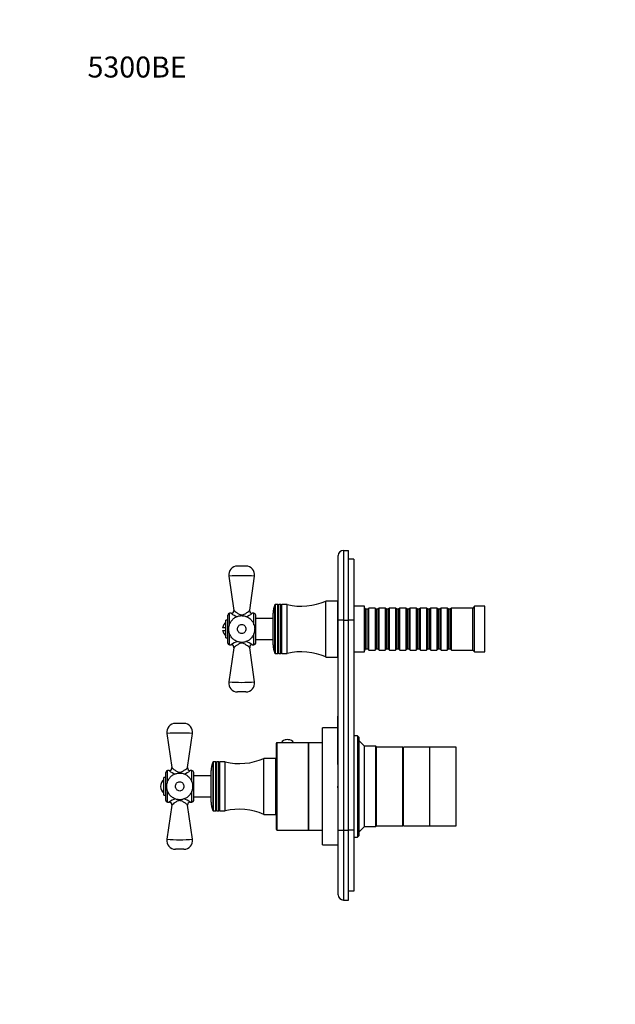
# Model space of a CAD drawing. Units: millimetres. Extents: x 0 to 769, y 0 to 1164.
# Drawn here: x 0 to 341, y 601 to 1164 of the extents above; entities that cross this region are included whole.
import ezdxf
from ezdxf import colors
from ezdxf.entities.mleader import LeaderData, LeaderLine
from ezdxf.math import Vec2, Vec3

# ---------------------------------------------------------------- set-up
doc = ezdxf.new("R2010")
doc.units = ezdxf.units.MM
doc.layers.add('DV4_Défaut', color=7, linetype='Continuous')
doc.layers.add('Défaut', color=7, linetype='Continuous')

# ---------------------------------------------------------------- blocks, each defined once
blk = doc.blocks.new('_DOT')
at = {"color": 0}
blk.add_line((0, 0), (-1, 0), dxfattribs=at)
at = {"color": 0, "const_width": 0.333}
blk.add_lwpolyline([(-0.1665, 0, 1), (0.1665, 0, 1)], format="xyb", close=True, dxfattribs=at)
blk = doc.blocks.new('SE3')
at = {"layer": 'DV4_Défaut', "color": 7, "linetype": 'Continuous'}
for p, q in [((182.3, 820.57), (182.3, 857.57)), ((185.3, 860.57), (188.3, 860.57)), ((185.3, 860.57), (185.3, 820.57)), ((188.3, 820.57), (188.3, 860.57)), ((129.52, 851.57), (124.69, 851.57)), ((191.3, 855.57), (188.3, 855.57)), ((191.3, 855.57), (191.3, 820.57)), ((119.74, 845.86), (122.57, 826.24)), ((131.65, 826.29), (134.47, 845.86)), ((146.11, 801.75), (146.11, 829.39)), ((146.39, 801.57), (146.39, 829.57)), ((147.7, 829.57), (146.39, 829.57)), ((147.7, 801.57), (147.7, 829.57)), ((148, 829.05), (147.7, 829.57)), ((148.3, 829.57), (148, 829.05)), ((148, 802.09), (148, 829.05)), ((148.3, 801.57), (148.3, 829.57)), ((149.5, 829.57), (148.3, 829.57)), ((149.5, 801.57), (149.5, 829.57)), ((149.8, 829.05), (149.5, 829.57)), ((150.1, 829.57), (149.8, 829.05)), ((149.8, 802.09), (149.8, 829.05)), ((150.1, 801.57), (150.1, 829.57)), ((153.1, 829.57), (150.1, 829.57)), ((153.1, 801.57), (153.1, 829.57)), ((175.3, 799.57), (175.3, 831.57)), ((182.1, 831.57), (175.3, 831.57)), ((182.1, 799.57), (182.1, 831.57)), ((182.3, 830.57), (182.1, 830.57)), ((197.3, 828.57), (191.3, 828.57)), ((197.3, 802.57), (197.3, 828.57)), ((260.3, 828.57), (259.3, 827.57)), ((260.3, 802.57), (260.3, 828.57)), ((266.3, 828.57), (260.3, 828.57)), ((266.3, 802.57), (266.3, 828.57)), ((119.1, 807.57), (119.1, 823.57)), ((120.1, 818.06), (120.1, 824.57)), ((121.09, 824.57), (120.1, 824.57)), ((134.1, 824.57), (133.13, 824.57)), ((134.1, 818.06), (134.1, 824.57)), ((135.1, 807.57), (135.1, 823.57)), ((145.1, 806.57), (145.1, 824.57)), ((197.5, 827.57), (197.3, 827.57)), ((197.5, 827.57), (197.5, 803.57)), ((198.2, 826.87), (197.5, 827.57)), ((198.2, 826.87), (198.2, 804.27)), ((199.2, 826.87), (198.2, 826.87)), ((199.9, 827.57), (199.2, 826.87)), ((199.2, 826.87), (199.2, 804.27)), ((199.9, 803.57), (199.9, 827.57)), ((203.4, 827.57), (199.9, 827.57)), ((203.4, 827.57), (203.4, 803.57)), ((204.1, 826.87), (203.4, 827.57)), ((204.1, 826.87), (204.1, 804.27)), ((205.1, 826.87), (204.1, 826.87)), ((205.8, 827.57), (205.1, 826.87)), ((205.1, 826.87), (205.1, 804.27)), ((205.8, 803.57), (205.8, 827.57)), ((209.3, 827.57), (205.8, 827.57)), ((209.3, 827.57), (209.3, 803.57)), ((210, 826.87), (209.3, 827.57)), ((210, 826.87), (210, 804.27)), ((211, 826.87), (210, 826.87)), ((211.7, 827.57), (211, 826.87)), ((211, 826.87), (211, 804.27)), ((211.7, 803.57), (211.7, 827.57)), ((215.2, 827.57), (211.7, 827.57)), ((215.2, 827.57), (215.2, 803.57)), ((215.9, 826.87), (215.2, 827.57)), ((215.9, 826.87), (215.9, 804.27)), ((216.9, 826.87), (215.9, 826.87)), ((217.6, 827.57), (216.9, 826.87)), ((216.9, 826.87), (216.9, 804.27)), ((217.6, 803.57), (217.6, 827.57)), ((221.1, 827.57), (217.6, 827.57)), ((221.1, 827.57), (221.1, 803.57)), ((221.8, 826.87), (221.1, 827.57)), ((221.8, 826.87), (221.8, 804.27)), ((222.8, 826.87), (221.8, 826.87)), ((223.5, 827.57), (222.8, 826.87)), ((222.8, 826.87), (222.8, 804.27)), ((223.5, 803.57), (223.5, 827.57)), ((227, 827.57), (223.5, 827.57)), ((227, 827.57), (227, 803.57)), ((227.7, 826.87), (227, 827.57)), ((227.7, 826.87), (227.7, 804.27)), ((228.7, 826.87), (227.7, 826.87)), ((229.4, 827.57), (228.7, 826.87)), ((228.7, 826.87), (228.7, 804.27)), ((229.4, 803.57), (229.4, 827.57)), ((232.9, 827.57), (229.4, 827.57)), ((232.9, 827.57), (232.9, 803.57)), ((233.6, 826.87), (232.9, 827.57)), ((233.6, 826.87), (233.6, 804.27)), ((234.6, 826.87), (233.6, 826.87)), ((235.3, 827.57), (234.6, 826.87)), ((234.6, 826.87), (234.6, 804.27)), ((235.3, 803.57), (235.3, 827.57)), ((238.8, 827.57), (235.3, 827.57)), ((238.8, 827.57), (238.8, 803.57)), ((239.5, 826.87), (238.8, 827.57)), ((239.5, 826.87), (239.5, 804.27)), ((240.5, 826.87), (239.5, 826.87)), ((241.2, 827.57), (240.5, 826.87)), ((240.5, 826.87), (240.5, 804.27)), ((241.2, 803.57), (241.2, 827.57)), ((244.7, 827.57), (241.2, 827.57)), ((244.7, 827.57), (244.7, 803.57)), ((245.4, 826.87), (244.7, 827.57)), ((245.4, 826.87), (245.4, 804.27)), ((246.4, 826.87), (245.4, 826.87)), ((247.1, 827.57), (246.4, 826.87)), ((246.4, 826.87), (246.4, 804.27)), ((247.1, 803.57), (247.1, 827.57)), ((259.3, 827.57), (247.1, 827.57)), ((259.3, 803.57), (259.3, 827.57)), ((118.1, 810.57), (118.1, 820.57)), ((119.1, 820.57), (118.1, 820.57)), ((145.1, 821.57), (135.1, 821.57)), ((182.3, 700.57), (182.3, 820.57)), ((185.3, 820.57), (182.3, 820.57)), ((185.3, 820.57), (188.3, 820.57)), ((185.3, 820.57), (185.3, 700.57)), ((188.3, 700.57), (188.3, 820.57)), ((191.3, 820.57), (188.3, 820.57)), ((191.3, 820.57), (191.3, 700.57)), ((118.1, 816.32), (116.16, 816.32)), ((116.16, 814.82), (118.1, 814.82)), ((120.1, 806.57), (120.1, 813.09)), ((134.1, 806.57), (134.1, 813.06)), ((118.1, 810.57), (119.1, 810.57)), ((120.1, 806.57), (121.09, 806.57)), ((133.13, 806.57), (134.1, 806.57)), ((135.1, 809.57), (145.1, 809.57)), ((122.57, 804.91), (119.74, 785.29)), ((134.47, 785.29), (131.65, 804.86)), ((146.39, 801.57), (147.7, 801.57)), ((147.7, 801.57), (148, 802.09)), ((148, 802.09), (148.3, 801.57)), ((148.3, 801.57), (149.5, 801.57)), ((149.5, 801.57), (149.8, 802.09)), ((149.8, 802.09), (150.1, 801.57)), ((150.1, 801.57), (153.1, 801.57)), ((182.1, 800.57), (182.3, 800.57)), ((191.3, 802.57), (197.3, 802.57)), ((197.3, 803.57), (197.5, 803.57)), ((197.5, 803.57), (198.2, 804.27)), ((198.2, 804.27), (199.2, 804.27)), ((199.2, 804.27), (199.9, 803.57)), ((199.9, 803.57), (203.4, 803.57)), ((203.4, 803.57), (204.1, 804.27)), ((204.1, 804.27), (205.1, 804.27)), ((205.1, 804.27), (205.8, 803.57)), ((205.8, 803.57), (209.3, 803.57)), ((209.3, 803.57), (210, 804.27)), ((210, 804.27), (211, 804.27)), ((211, 804.27), (211.7, 803.57)), ((211.7, 803.57), (215.2, 803.57)), ((215.2, 803.57), (215.9, 804.27)), ((215.9, 804.27), (216.9, 804.27)), ((216.9, 804.27), (217.6, 803.57)), ((217.6, 803.57), (221.1, 803.57)), ((221.1, 803.57), (221.8, 804.27)), ((221.8, 804.27), (222.8, 804.27)), ((222.8, 804.27), (223.5, 803.57)), ((223.5, 803.57), (227, 803.57)), ((227, 803.57), (227.7, 804.27)), ((227.7, 804.27), (228.7, 804.27)), ((228.7, 804.27), (229.4, 803.57)), ((229.4, 803.57), (232.9, 803.57)), ((232.9, 803.57), (233.6, 804.27)), ((233.6, 804.27), (234.6, 804.27)), ((234.6, 804.27), (235.3, 803.57)), ((235.3, 803.57), (238.8, 803.57)), ((238.8, 803.57), (239.5, 804.27)), ((239.5, 804.27), (240.5, 804.27)), ((240.5, 804.27), (241.2, 803.57)), ((241.2, 803.57), (244.7, 803.57)), ((244.7, 803.57), (245.4, 804.27)), ((245.4, 804.27), (246.4, 804.27)), ((246.4, 804.27), (247.1, 803.57)), ((247.1, 803.57), (259.3, 803.57)), ((259.3, 803.57), (260.3, 802.57)), ((260.3, 802.57), (266.3, 802.57)), ((175.3, 799.57), (182.1, 799.57)), ((129.52, 779.57), (124.69, 779.57)), ((94.02, 761.57), (89.19, 761.57)), ((182.2, 738.43), (182.2, 765.77)), ((182.3, 765.77), (182.2, 765.77)), ((84.24, 755.86), (87.06, 736.28)), ((96.15, 736.29), (98.97, 755.86)), ((173.3, 692.07), (173.3, 759.07)), ((182.2, 759.07), (173.3, 759.07)), ((146.8, 750.07), (146.8, 701.07)), ((147.3, 700.57), (147.3, 750.57)), ((165.3, 750.57), (147.3, 750.57)), ((150.05, 750.7), (150.05, 750.57)), ((156.55, 750.57), (156.55, 750.7)), ((165.3, 750.57), (165.3, 700.57)), ((165.3, 700.57), (165.3, 750.57)), ((173.3, 750.57), (165.3, 750.57)), ((193.3, 754.57), (191.3, 754.57)), ((193.3, 754.57), (193.3, 696.57)), ((194.3, 753.57), (193.3, 754.57)), ((194.3, 697.57), (194.3, 753.57)), ((197.3, 748.57), (194.3, 751.57)), ((197.3, 702.57), (197.3, 748.57)), ((203.8, 748.57), (197.3, 748.57)), ((203.8, 702.57), (203.8, 748.57)), ((204.3, 748.07), (203.8, 748.57)), ((204.3, 703.07), (204.3, 748.07)), ((219.3, 748.07), (204.3, 748.07)), ((204.3, 703.07), (204.3, 748.07)), ((219.3, 703.07), (219.3, 748.07)), ((219.8, 746.57), (219.3, 746.57)), ((219.8, 703.07), (219.8, 748.07)), ((234.8, 748.07), (219.8, 748.07)), ((234.8, 703.07), (234.8, 748.07)), ((234.8, 703.07), (234.8, 748.07)), ((249.8, 748.07), (234.8, 748.07)), ((249.8, 703.07), (249.8, 748.07)), ((110.61, 739.39), (110.61, 711.75)), ((110.89, 711.57), (110.89, 739.57)), ((112.2, 739.57), (110.89, 739.57)), ((112.2, 711.57), (112.2, 739.57)), ((112.5, 739.05), (112.2, 739.57)), ((112.8, 739.57), (112.5, 739.05)), ((112.5, 712.09), (112.5, 739.05)), ((112.8, 711.57), (112.8, 739.57)), ((114, 739.57), (112.8, 739.57)), ((114, 711.57), (114, 739.57)), ((114.3, 739.05), (114, 739.57)), ((114.6, 739.57), (114.3, 739.05)), ((114.3, 712.09), (114.3, 739.05)), ((114.6, 711.57), (114.6, 739.57)), ((117.6, 739.57), (114.6, 739.57)), ((117.6, 711.57), (117.6, 739.57)), ((139.8, 709.57), (139.8, 741.57)), ((146.6, 741.57), (139.8, 741.57)), ((146.6, 709.57), (146.6, 741.57)), ((182.2, 738.43), (182.3, 738.43)), ((182.2, 738.1), (182.2, 738.43)), ((182.2, 738.1), (182.3, 738.1)), ((83.6, 717.57), (83.6, 733.57)), ((84.6, 728.05), (84.6, 734.57)), ((85.58, 734.57), (84.6, 734.57)), ((98.6, 734.57), (97.63, 734.57)), ((98.6, 728.08), (98.6, 734.57)), ((99.6, 717.57), (99.6, 733.57)), ((109.6, 716.57), (109.6, 734.57)), ((82.6, 720.57), (82.6, 730.57)), ((83.6, 730.57), (82.6, 730.57)), ((109.6, 731.57), (99.6, 731.57)), ((146.8, 727.57), (146.6, 727.57)), ((146.8, 727.14), (146.6, 727.14)), ((84.6, 716.57), (84.6, 723.08)), ((98.6, 716.57), (98.6, 723.07)), ((146.8, 724), (146.6, 724)), ((146.6, 723.57), (146.8, 723.57)), ((182.2, 725.77), (182.3, 725.77)), ((182.2, 724.77), (182.2, 725.77)), ((182.2, 724.77), (182.3, 724.77)), ((82.6, 720.57), (83.6, 720.57)), ((84.6, 716.57), (85.59, 716.57)), ((97.63, 716.57), (98.6, 716.57)), ((99.6, 719.57), (109.6, 719.57)), ((87.07, 714.91), (84.24, 695.29)), ((98.97, 695.29), (96.15, 714.86)), ((110.89, 711.57), (112.2, 711.57)), ((112.2, 711.57), (112.5, 712.09)), ((112.5, 712.09), (112.8, 711.57)), ((112.8, 711.57), (114, 711.57)), ((114, 711.57), (114.3, 712.09)), ((114.3, 712.09), (114.6, 711.57)), ((114.6, 711.57), (117.6, 711.57)), ((139.8, 709.57), (146.6, 709.57)), ((219.3, 704.57), (219.8, 704.57)), ((147.3, 700.57), (165.3, 700.57)), ((165.3, 700.57), (173.3, 700.57)), ((182.3, 663.57), (182.3, 700.57)), ((182.3, 700.57), (185.3, 700.57)), ((185.3, 700.57), (188.3, 700.57)), ((185.3, 700.57), (185.3, 660.57)), ((188.3, 660.57), (188.3, 700.57)), ((191.3, 700.57), (188.3, 700.57)), ((191.3, 700.57), (191.3, 665.57)), ((194.3, 699.57), (197.3, 702.57)), ((197.3, 702.57), (203.8, 702.57)), ((203.8, 702.57), (204.3, 703.07)), ((204.3, 703.07), (219.3, 703.07)), ((219.8, 703.07), (234.8, 703.07)), ((234.8, 703.07), (249.8, 703.07)), ((191.3, 696.57), (193.3, 696.57)), ((193.3, 696.57), (194.3, 697.57)), ((94.02, 689.57), (89.19, 689.57)), ((173.3, 692.07), (182.3, 692.07)), ((191.3, 665.57), (188.3, 665.57)), ((185.3, 660.57), (188.3, 660.57))]:
    blk.add_line(p, q, dxfattribs=at)
for centre, radius, start, end in [((185.3, 857.57), 3, 90, 180), ((124.69, 846.57), 5, 89.9986, 188.1803), ((129.52, 846.57), 5, 351.811, 90.0002), ((127.1, 713.04), 133.02, 86.8272, 93.1728), ((157.1, 824.57), 12, 156.3149, 180), ((146.39, 829.27), 0.3, 90, 156.3149), ((161.23, 863.62), 35, 256.58, 293.7157), ((120.1, 823.57), 1, 90, 180), ((127.1, 831.74), 9.37, 229.9509, 255.1355), ((121.09, 826.06), 1.49, 270.2124, 6.8851), ((127.1, 831.74), 9.37, 284.8243, 310.0491), ((133.11, 826.06), 1.48, 171.2073, 270.7262), ((134.1, 823.57), 1, 0, 90), ((121.1, 815.57), 5, 126.8699, 171.3731), ((121.1, 815.57), 5, 188.6269, 233.1301), ((120.1, 807.57), 1, 180, 270), ((127.1, 799.4), 9.37, 104.8749, 130.0491), ((121.1, 805.09), 1.48, 352.8699, 90.1059), ((127.1, 799.4), 9.37, 49.9509, 75.2289), ((133.12, 805.09), 1.48, 89.5212, 188.9868), ((134.1, 807.57), 1, 270, 0), ((157.1, 806.57), 12, 180, 203.6851), ((146.39, 801.87), 0.3, 203.6851, 270), ((161.23, 767.53), 35, 66.2843, 103.42), ((124.69, 784.57), 5, 171.7982, 270), ((127.1, 918.1), 133.02, 266.8272, 273.1728), ((129.52, 784.57), 5, 270, 8.2062), ((89.19, 756.57), 5, 89.9986, 188.1801), ((94.02, 756.57), 5, 351.8107, 90.0002), ((91.6, 623.04), 133.02, 86.8272, 93.1728), ((147.3, 750.07), 0.5, 90, 180), ((153.31, 746.6), 5.71, 76.8167, 104.1036), ((121.6, 734.57), 12, 156.3149, 180), ((110.89, 739.27), 0.3, 90, 156.3149), ((125.73, 773.62), 35, 256.58, 293.7157), ((84.6, 733.57), 1, 90, 180), ((85.58, 736.07), 1.49, 269.6664, 8.3813), ((91.6, 741.9), 9.49, 230.5482, 255.4733), ((91.6, 741.9), 9.49, 284.4995, 309.4518), ((97.62, 736.07), 1.49, 171.1737, 270.525), ((98.6, 733.57), 1, 0, 90), ((85.6, 725.57), 4.94, 127.3632, 232.6368), ((84.6, 717.57), 1, 180, 270), ((91.6, 709.4), 9.37, 104.8749, 130.0491), ((85.6, 715.09), 1.48, 352.8697, 90.0997), ((91.6, 709.4), 9.37, 49.9509, 75.2289), ((97.62, 715.09), 1.48, 89.5212, 188.9869), ((98.6, 717.57), 1, 270, 0), ((121.6, 716.57), 12, 180, 203.6851), ((110.89, 711.87), 0.3, 203.6851, 270), ((125.73, 677.53), 35, 66.2843, 103.42), ((147.3, 701.07), 0.5, 180, 270), ((89.19, 694.57), 5, 171.7983, 270), ((91.6, 828.1), 133.02, 266.8272, 273.1728), ((94.02, 694.57), 5, 270, 8.2063), ((185.3, 663.57), 3, 180, 270)]:
    blk.add_arc(centre, radius, start, end, dxfattribs=at)
blk.add_ellipse((153.3, 750.7), major_axis=(-3.25, 0), ratio=0.493954, start_param=3.141593, end_param=6.283185, dxfattribs=at)
for points, knots in [([(127.81, 823.18), (127.48, 823.21), (126.9, 823.24), (125.93, 823.14), (124.99, 822.92), (124.07, 822.57), (123.22, 822.11), (122.43, 821.54), (121.72, 820.86), (121.11, 820.1), (120.59, 819.26), (120.17, 818.35), (119.88, 817.39), (119.71, 816.39), (119.67, 815.37), (119.76, 814.34), (119.99, 813.33), (120.35, 812.36), (120.84, 811.43), (121.45, 810.59), (122.16, 809.84), (122.97, 809.19), (123.85, 808.67), (124.79, 808.28), (125.77, 808.03), (126.76, 807.91), (127.75, 807.93), (128.72, 808.09), (129.65, 808.36), (130.53, 808.77), (131.36, 809.28), (132.11, 809.9), (132.78, 810.62), (133.35, 811.41), (133.82, 812.29), (134.18, 813.22), (134.42, 814.2), (134.53, 815.22), (134.51, 816.24), (134.35, 817.27), (134.07, 818.27), (133.65, 819.22), (133.1, 820.11), (132.44, 820.91), (131.68, 821.61), (130.87, 822.18), (130, 822.64), (129.09, 822.96), (128.32, 823.13), (127.92, 823.17), (127.81, 823.18)], [0, 0, 0, 0, 0.01943, 0.039571, 0.060444, 0.080877, 0.101433, 0.121754, 0.142486, 0.163268, 0.183767, 0.205178, 0.226207, 0.24742, 0.269424, 0.290878, 0.312759, 0.334958, 0.356621, 0.37892, 0.400557, 0.422309, 0.444248, 0.465293, 0.486758, 0.507788, 0.52892, 0.54899, 0.569767, 0.590461, 0.6105, 0.631356, 0.651826, 0.672637, 0.693411, 0.714846, 0.735807, 0.757395, 0.779345, 0.800784, 0.822879, 0.84506, 0.866685, 0.88888, 0.910753, 0.932096, 0.951802, 0.972853, 0.993719, 1, 1, 1, 1]), ([(122.56, 826.29), (122.56, 826.29), (122.56, 826.29), (122.56, 826.28), (122.69, 826.17), (123.13, 825.8), (123.45, 825.53), (124.23, 824.92), (124.7, 824.58), (125.78, 823.97), (126.44, 823.7), (127.82, 823.71), (128.47, 823.99), (129.54, 824.6), (130, 824.94), (131.16, 825.84), (131.65, 826.29), (131.65, 826.29)], [0, 0, 0, 0, 0.001027, 0.001027, 0.126024, 0.126024, 0.251021, 0.251021, 0.376019, 0.376019, 0.501016, 0.501016, 0.626014, 0.626014, 0.751011, 0.751011, 1, 1, 1, 1]), ([(127.1, 818.22), (126.43, 818.22), (125.79, 817.9), (124.92, 816.89), (124.69, 816.23), (124.69, 814.9), (124.93, 814.24), (125.8, 813.24), (126.44, 812.92), (127.78, 812.93), (128.42, 813.25), (129.28, 814.25), (129.52, 814.91), (129.52, 816.24), (129.29, 816.9), (128.41, 817.9), (127.77, 818.22), (127.1, 818.22)], [0, 0, 0, 0, 0.125, 0.125, 0.25, 0.25, 0.375, 0.375, 0.5, 0.5, 0.625, 0.625, 0.75, 0.75, 0.875, 0.875, 1, 1, 1, 1]), ([(127.1, 807.44), (126.4, 807.44), (125.76, 807.17), (124.68, 806.55), (124.22, 806.21), (123.43, 805.6), (123.12, 805.34), (122.68, 804.96), (122.56, 804.86), (122.56, 804.86)], [0, 0, 0, 0, 0.250514, 0.250514, 0.501029, 0.501029, 0.751543, 0.751543, 1, 1, 1, 1]), ([(131.65, 804.86), (131.65, 804.86), (131.65, 804.86), (131.64, 804.86), (131.15, 805.3), (129.98, 806.22), (129.52, 806.55), (128.44, 807.17), (127.8, 807.44), (127.1, 807.44)], [0, 0, 0, 0, 0.002007, 0.002007, 0.501004, 0.501004, 0.750502, 0.750502, 1, 1, 1, 1]), ([(92.31, 733.18), (91.98, 733.21), (91.4, 733.24), (90.43, 733.14), (89.49, 732.92), (88.57, 732.57), (87.72, 732.11), (86.93, 731.54), (86.22, 730.86), (85.61, 730.1), (85.09, 729.26), (84.67, 728.35), (84.38, 727.39), (84.21, 726.39), (84.17, 725.37), (84.26, 724.34), (84.49, 723.33), (84.85, 722.36), (85.34, 721.43), (85.95, 720.59), (86.66, 719.84), (87.47, 719.19), (88.35, 718.67), (89.29, 718.28), (90.27, 718.03), (91.26, 717.91), (92.25, 717.93), (93.22, 718.09), (94.15, 718.36), (95.03, 718.77), (95.86, 719.28), (96.61, 719.9), (97.28, 720.62), (97.85, 721.41), (98.32, 722.29), (98.68, 723.22), (98.92, 724.2), (99.03, 725.22), (99.01, 726.24), (98.85, 727.27), (98.57, 728.27), (98.15, 729.22), (97.6, 730.11), (96.94, 730.91), (96.18, 731.61), (95.37, 732.18), (94.5, 732.64), (93.59, 732.96), (92.82, 733.13), (92.42, 733.17), (92.31, 733.18)], [0, 0, 0, 0, 0.01943, 0.039571, 0.060444, 0.080877, 0.101433, 0.121754, 0.142486, 0.163268, 0.183767, 0.205178, 0.226207, 0.24742, 0.269424, 0.290878, 0.312759, 0.334958, 0.356621, 0.37892, 0.400557, 0.422309, 0.444248, 0.465293, 0.486758, 0.507788, 0.52892, 0.54899, 0.569767, 0.590461, 0.6105, 0.631356, 0.651826, 0.672637, 0.693411, 0.714846, 0.735807, 0.757395, 0.779345, 0.800784, 0.822879, 0.84506, 0.866685, 0.88888, 0.910753, 0.932096, 0.951802, 0.972853, 0.993719, 1, 1, 1, 1]), ([(87.06, 736.29), (87.06, 736.29), (87.06, 736.29), (87.06, 736.28), (87.55, 735.84), (88.72, 734.93), (89.18, 734.59), (90.26, 733.98), (90.9, 733.7), (92.3, 733.7), (92.94, 733.98), (94.02, 734.59), (94.48, 734.93), (95.66, 735.84), (96.15, 736.29), (96.15, 736.29)], [0, 0, 0, 0, 0.000331, 0.000331, 0.250248, 0.250248, 0.375207, 0.375207, 0.500166, 0.500166, 0.625124, 0.625124, 0.750083, 0.750083, 1, 1, 1, 1]), ([(91.6, 728.22), (90.93, 728.22), (90.29, 727.9), (89.42, 726.89), (89.19, 726.23), (89.19, 724.9), (89.43, 724.24), (90.3, 723.24), (90.94, 722.92), (92.28, 722.93), (92.92, 723.25), (93.78, 724.25), (94.02, 724.91), (94.02, 726.24), (93.79, 726.9), (92.91, 727.9), (92.27, 728.22), (91.6, 728.22)], [0, 0, 0, 0, 0.125, 0.125, 0.25, 0.25, 0.375, 0.375, 0.5, 0.5, 0.625, 0.625, 0.75, 0.75, 0.875, 0.875, 1, 1, 1, 1]), ([(91.6, 717.44), (90.9, 717.44), (90.26, 717.17), (89.18, 716.55), (88.72, 716.21), (87.93, 715.6), (87.62, 715.34), (87.18, 714.96), (87.06, 714.86), (87.06, 714.86)], [0, 0, 0, 0, 0.250514, 0.250514, 0.501029, 0.501029, 0.751543, 0.751543, 1, 1, 1, 1]), ([(96.15, 714.86), (96.15, 714.86), (96.15, 714.86), (96.14, 714.86), (95.65, 715.3), (94.48, 716.22), (94.02, 716.55), (92.94, 717.17), (92.3, 717.44), (91.6, 717.44)], [0, 0, 0, 0, 0.002007, 0.002007, 0.501004, 0.501004, 0.750502, 0.750502, 1, 1, 1, 1])]:
    blk.add_open_spline(points, degree=3, knots=knots, dxfattribs=at)

msp = doc.modelspace()

# ---------------------------------------------------------------- block references
at = {"layer": 'Défaut'}
msp.add_blockref('SE3', (0, 0), dxfattribs=at)

# ---------------------------------------------------------------- leaders
at = {"layer": 'Défaut', "color": 7, "linetype": 'Continuous'}
ml = msp.add_multileader_mtext('Standard', dxfattribs=at)
ml.set_content('{\\pxsm0.9;\\fSolid Edge ISO|b1||i0||c0|p34;\\W1.;10/06/2016\\P}', color=256)
ml.set_leader_properties()
ml.set_arrow_properties(name='DOT')
ml.build(insert=Vec2(0, 0))
ml.multileader.update_dxf_attribs({"leader_type": 0, "dogleg_length": 0, "arrow_head_size": 12})
ctx = ml.context
ctx.base_point, ctx.char_height, ctx.arrow_head_size, ctx.landing_gap_size = Vec3(656.6, 1156.97), 12, 12, 4.2
notes = []
notes.append((ctx, [(0, (0, 0, 0), (0, 0), (1, 0), 1, [])]))
ctx.mtext.insert = Vec3(658.6, 1163.09)
ml = msp.add_multileader_mtext('Standard', dxfattribs=at)
ml.set_content('{\\pxsm0.9;\\fArial|b1||i0||c0|p34;\\W1.;5300BE\\P}', color=256)
ml.set_leader_properties()
ml.set_arrow_properties(name='DOT')
ml.build(insert=Vec2(0, 0))
ml.multileader.update_dxf_attribs({"leader_type": 0, "dogleg_length": 0, "arrow_head_size": 12})
ctx = ml.context
ctx.base_point, ctx.char_height, ctx.arrow_head_size, ctx.landing_gap_size = Vec3(36.85, 1136.92), 12, 12, 4.2
notes.append((ctx, [(0, (0, 0, 0), (0, 0), (1, 0), 1, [])]))
ctx.mtext.insert = Vec3(38.85, 1143.02)
for ctx, leaders in notes:
    for number, flags, end, landing, length, lines in leaders:
        leader = LeaderData()
        leader.index, (leader.has_last_leader_line, leader.has_dogleg_vector, leader.attachment_direction) = number, flags
        leader.last_leader_point, leader.dogleg_vector, leader.dogleg_length = Vec3(end), Vec3(landing), length
        for number, points, colour, breaks in lines:
            line = LeaderLine()
            line.index, line.vertices, line.color, line.breaks = number, Vec3.list(points), colors.encode_raw_color(colour), breaks
            leader.lines.append(line)
        ctx.leaders.append(leader)

doc.saveas('drawing.dxf')
